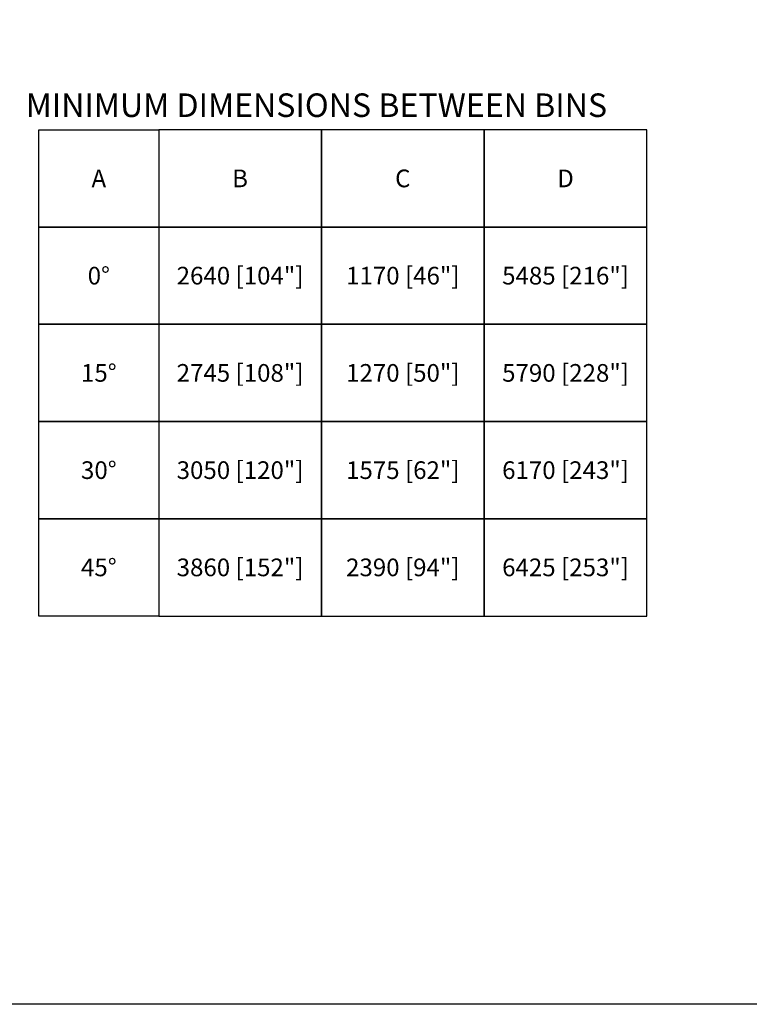
# Model space of a CAD drawing. Extents: x 5251 to 74866, y 269 to 17244.
# Drawn here: x 16361 to 20076, y 6107 to 11122 of the extents above; entities that cross this region are included whole.
import ezdxf

# ---------------------------------------------------------------- set-up
doc = ezdxf.new("R2010")
doc.units = 0
doc.header["$LTSCALE"] = 48
doc.header["$MEASUREMENT"] = 0
doc.layers.add('G-ANNO-NOTE', color=95, linetype='Continuous')
doc.layers.add('G-ANNO-NPLT', color=140, linetype='Continuous')
doc.styles.get("Standard").update_dxf_attribs({"font": 'arial.ttf', "height": 60})

msp = doc.modelspace()

# ---------------------------------------------------------------- linework, layer by layer
at = {"layer": 'G-ANNO-NOTE'}
for points in [[(17068.5, 10561), (17068.5, 10065.7), (16458.9, 10065.7), (16458.9, 10561), (17068.5, 10561)], [(17068.5, 10561), (17068.5, 10065.7), (17897.3, 10065.7), (17897.3, 10561), (17068.5, 10561)], [(17897.3, 10561), (17897.3, 10065.7), (18726.1, 10065.7), (18726.1, 10561), (17897.3, 10561)], [(18726.1, 10561), (18726.1, 10065.7), (19554.9, 10065.7), (19554.9, 10561), (18726.1, 10561)], [(17068.5, 10065.7), (17068.5, 9570.4), (16458.9, 9570.4), (16458.9, 10065.7), (17068.5, 10065.7)], [(17068.5, 10065.7), (17068.5, 9570.4), (17897.3, 9570.4), (17897.3, 10065.7), (17068.5, 10065.7)], [(17897.3, 10065.7), (17897.3, 9570.4), (18726.1, 9570.4), (18726.1, 10065.7), (17897.3, 10065.7)], [(18726.1, 10065.7), (18726.1, 9570.4), (19554.9, 9570.4), (19554.9, 10065.7), (18726.1, 10065.7)], [(17068.5, 9570.4), (17068.5, 9075.1), (16458.9, 9075.1), (16458.9, 9570.4), (17068.5, 9570.4)], [(17068.5, 9570.4), (17068.5, 9075.1), (17897.3, 9075.1), (17897.3, 9570.4), (17068.5, 9570.4)], [(17897.3, 9570.4), (17897.3, 9075.1), (18726.1, 9075.1), (18726.1, 9570.4), (17897.3, 9570.4)], [(18726.1, 9570.4), (18726.1, 9075.1), (19554.9, 9075.1), (19554.9, 9570.4), (18726.1, 9570.4)], [(17068.5, 9075.1), (17068.5, 8579.8), (16458.9, 8579.8), (16458.9, 9075.1), (17068.5, 9075.1)], [(17068.5, 9075.1), (17068.5, 8579.8), (17897.3, 8579.8), (17897.3, 9075.1), (17068.5, 9075.1)], [(17897.3, 9075.1), (17897.3, 8579.8), (18726.1, 8579.8), (18726.1, 9075.1), (17897.3, 9075.1)], [(18726.1, 9075.1), (18726.1, 8579.8), (19554.9, 8579.8), (19554.9, 9075.1), (18726.1, 9075.1)], [(17068.5, 8579.8), (17068.5, 8084.5), (16458.9, 8084.5), (16458.9, 8579.8), (17068.5, 8579.8)], [(17068.5, 8579.8), (17068.5, 8084.5), (17897.3, 8084.5), (17897.3, 8579.8), (17068.5, 8579.8)], [(17897.3, 8579.8), (17897.3, 8084.5), (18726.1, 8084.5), (18726.1, 8579.8), (17897.3, 8579.8)], [(18726.1, 8579.8), (18726.1, 8084.5), (19554.9, 8084.5), (19554.9, 8579.8), (18726.1, 8579.8)]]:
    msp.add_lwpolyline(points, dxfattribs=at)
at = {"layer": 'G-ANNO-NPLT'}
msp.add_lwpolyline([(9185.6, 17243.6), (24855.7, 17243.6), (24855.7, 6106.7), (9185.6, 6106.7)], close=True, dxfattribs=at)

# ---------------------------------------------------------------- texts
at = {"layer": 'G-ANNO-NOTE'}
msp.add_text('MINIMUM DIMENSIONS BETWEEN BINS', height=120, dxfattribs=at).set_placement((16391.4, 10626.3))
at = {"layer": 'G-ANNO-NOTE', "char_height": 90, "attachment_point": 4}
for s, width, insert in [('\\pxqc;A', 609.6, (16458.9, 10313.4)), ('\\pxqc;B', 828.8, (17068.5, 10313.4)), ('\\pxqc;C', 828.8, (17897.3, 10313.4)), ('\\pxqc;D', 828.8, (18726.1, 10313.4)), ('\\pxqc;0%%D', 609.6, (16458.9, 9818.1)), ('\\pxqc;2640 [104"]', 828.8, (17068.5, 9818.1)), ('\\pxqc;1170 [46"]', 828.8, (17897.3, 9818.1)), ('\\pxqc;5485 [216"]', 828.8, (18726.1, 9818.1)), ('\\pxqc;15%%D', 609.6, (16458.9, 9322.8)), ('\\pxqc;2745 [108"]', 828.8, (17068.5, 9322.8)), ('\\pxqc;1270 [50"]', 828.8, (17897.3, 9322.8)), ('\\pxqc;5790 [228"]', 828.8, (18726.1, 9322.8)), ('\\pxqc;3050 [120"]', 828.8, (17068.5, 8827.5)), ('\\pxqc;1575 [62"]', 828.8, (17897.3, 8827.5)), ('\\pxqc;6170 [243"]', 828.8, (18726.1, 8827.5)), ('\\pxqc;30%%D', 609.6, (16458.9, 8827.5)), ('\\pxqc;45%%D', 609.6, (16458.9, 8332.2)), ('\\pxqc;3860 [152"]', 828.8, (17068.5, 8332.2)), ('\\pxqc;2390 [94"]', 828.8, (17897.3, 8332.2)), ('\\pxqc;6425 [253"]', 828.8, (18726.1, 8332.2))]:
    msp.add_mtext_dynamic_manual_height_columns(s, width=width, gutter_width=25, heights=[0], dxfattribs=dict(at, insert=insert))

doc.saveas('drawing.dxf')
